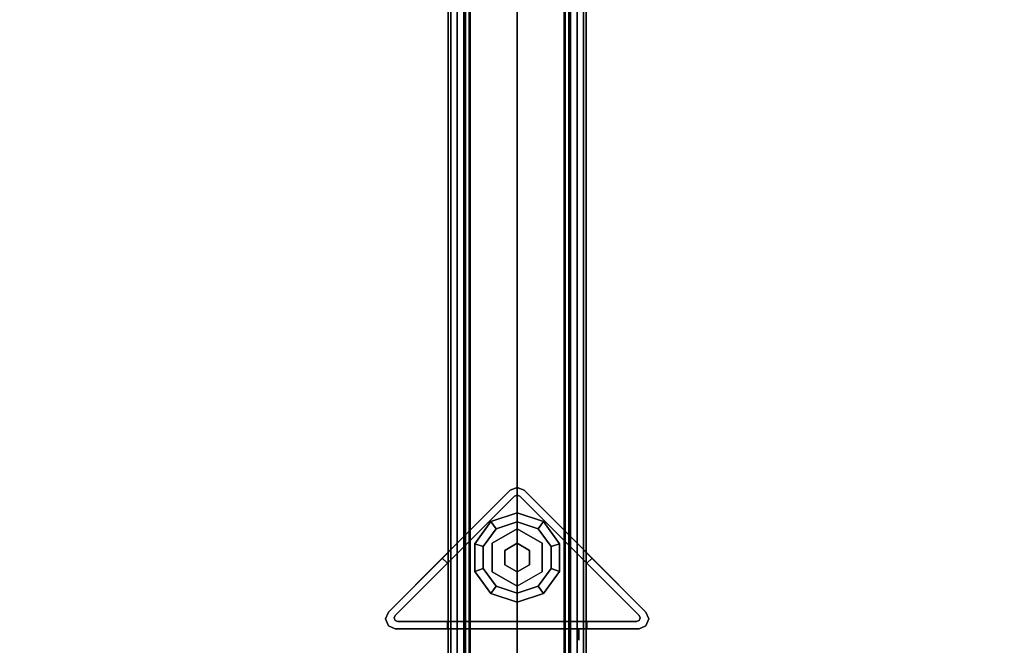
# Model space of a CAD drawing. Units: inches. Extents: x -2 to 198, y -6 to 132.
# Drawn here: x 60 to 71, y 75 to 82 of the extents above; entities that cross this region are included whole.
import ezdxf

# ---------------------------------------------------------------- set-up
doc = ezdxf.new("R2010")
doc.units = ezdxf.units.IN
doc.header["$MEASUREMENT"] = 0
for name, color, linetype in [('STRUCTURE-GLIDE', 7, 'Continuous'), ('STRUCTURE-LEG', 7, 'Continuous'), ('STRUCTURE-OTHER', 7, 'Continuous'), ('TERRITORY-FABRIC', 5, 'Continuous'), ('TERRITORY-FRAME', 5, 'Continuous'), ('TERRITORY-OTHER', 7, 'Continuous'), ('WKSURF-LAM', 6, 'Continuous'), ('WKSURF-OTHER', 7, 'Continuous'), ('WKSURF-TOPEDGE', 6, 'Continuous')]:
    doc.layers.add(name, color=color, linetype=linetype)
doc.styles.get("Standard").update_dxf_attribs({"font": 'arial.ttf'})

# ---------------------------------------------------------------- blocks, each defined once
blk = doc.blocks.new('XGNTRG_3066GL_0T')
at = {"layer": 'WKSURF-LAM'}
for points, invisible_edges in [([(8.354, -0.624, 27.45), (9.076, -0.725, 27.45), (0, -29.875, 27.45), (7.625, -0.59, 27.45)], 6), ([(0, -0.59, 27.45), (7.625, -0.59, 27.45), (0, -29.875, 27.45)], 2), ([(0, -29.875, 28.5), (9.076, -0.725, 28.5), (8.354, -0.624, 28.5), (7.625, -0.59, 28.5)], 9), ([(0, -29.875, 28.5), (7.625, -0.59, 28.5), (0, -0.59, 28.5), (0, -29.875, 28.5)], 1), ([(58.255, -0.59, 27.45), (65.88, -29.875, 27.45), (56.804, -0.725, 27.45), (57.526, -0.624, 27.45)], 3), ([(58.255, -0.59, 28.5), (57.526, -0.624, 28.5), (56.804, -0.725, 28.5), (65.88, -29.875, 28.5)], 12), ([(65.88, -29.875, 27.45), (65.88, -29.875, 27.45), (58.255, -0.59, 27.45), (65.88, -0.59, 27.45)], 2), ([(65.88, -29.875, 28.5), (65.88, -0.59, 28.5), (58.255, -0.59, 28.5), (65.88, -29.875, 28.5)], 4), ([(9.786, -0.892, 27.45), (10.481, -1.052, 27.45), (0, -29.875, 27.45), (9.076, -0.725, 27.45)], 6), ([(0, -29.875, 28.5), (10.481, -1.052, 28.5), (9.786, -0.892, 28.5), (9.076, -0.725, 28.5)], 9), ([(56.804, -0.725, 27.45), (65.88, -29.875, 27.45), (55.399, -1.052, 27.45), (56.094, -0.892, 27.45)], 3), ([(56.804, -0.725, 28.5), (56.094, -0.892, 28.5), (55.399, -1.052, 28.5), (65.88, -29.875, 28.5)], 12), ([(11.187, -1.149, 27.45), (11.898, -1.181, 27.45), (0, -29.875, 27.45), (10.481, -1.052, 27.45)], 6), ([(0, -29.875, 28.5), (11.898, -1.181, 28.5), (11.187, -1.149, 28.5), (10.481, -1.052, 28.5)], 9), ([(55.399, -1.052, 27.45), (65.88, -29.875, 27.45), (53.982, -1.181, 27.45), (54.693, -1.149, 27.45)], 3), ([(55.399, -1.052, 28.5), (54.693, -1.149, 28.5), (53.982, -1.181, 28.5), (65.88, -29.875, 28.5)], 12), ([(26.45, -1.181, 28.5), (11.898, -1.181, 28.5), (0, -29.875, 28.5), (26.45, -5.671, 28.5)], 7), ([(0, -29.875, 27.45), (11.898, -1.181, 27.45), (26.45, -1.181, 27.45), (26.45, -5.671, 27.45)], 11), ([(39.43, -5.671, 28.5), (65.88, -29.875, 28.5), (53.982, -1.181, 28.5), (39.43, -1.181, 28.5)], 7), ([(39.43, -5.671, 27.45), (39.43, -1.181, 27.45), (53.982, -1.181, 27.45), (65.88, -29.875, 27.45)], 14), ([(0, -29.875, 28.5), (65.88, -29.875, 28.5), (39.43, -5.671, 28.5), (26.45, -5.671, 28.5)], 14), ([(39.43, -5.671, 27.45), (65.88, -29.875, 27.45), (0, -29.875, 27.45), (26.45, -5.671, 27.45)], 13)]:
    blk.add_3dface(points, dxfattribs=dict(at, invisible_edges=invisible_edges))
at = {"layer": 'WKSURF-TOPEDGE'}
for points in [[(0, -29.875, 27.45), (0, -29.875, 28.5), (0, -0.59, 28.5), (0, -0.59, 27.45)], [(65.88, -29.875, 28.5), (65.88, -29.875, 27.45), (65.88, -0.59, 27.45), (65.88, -0.59, 28.5)]]:
    blk.add_3dface(points, dxfattribs=at)
at = {"layer": 'WKSURF-OTHER'}
blk.add_attdef('OTHER', (9, -16), '', height=2, dxfattribs=at)
blk = doc.blocks.new('xgnlfsn_60_0t')
at = {"layer": 'STRUCTURE-GLIDE'}
for points in [[(-0.285, 10.583, 0.169), (-0.228, 10.505, 0.225), (0, 10.579, 0.225), (0, 10.676, 0.169)], [(-0.285, 10.583, 0.056), (-0.285, 10.583, 0.169), (0, 10.676, 0.169), (0, 10.676, 0.056)], [(-0.228, 10.505), (-0.285, 10.583, 0.056), (0, 10.676, 0.056), (0, 10.579)], [(0, 10.676, 0.169), (0, 10.579, 0.225), (0.228, 10.505, 0.225), (0.285, 10.583, 0.169)], [(0, 10.676, 0.056), (0, 10.676, 0.169), (0.285, 10.583, 0.169), (0.285, 10.583, 0.056)], [(0, 10.579), (0, 10.676, 0.056), (0.285, 10.583, 0.056), (0.228, 10.505)], [(-0.461, 10.341, 0.169), (-0.368, 10.311, 0.225), (-0.228, 10.505, 0.225), (-0.285, 10.583, 0.169)], [(-0.461, 10.341, 0.056), (-0.461, 10.341, 0.169), (-0.285, 10.583, 0.169), (-0.285, 10.583, 0.056)], [(-0.368, 10.311), (-0.461, 10.341, 0.056), (-0.285, 10.583, 0.056), (-0.228, 10.505)], [(0, 10.504, 0.429), (0, 10.504, 0.225), (-0.271, 10.347, 0.225), (-0.271, 10.347, 0.429)], [(0.271, 10.347, 0.429), (0.271, 10.347, 0.225), (0, 10.504, 0.225), (0, 10.504, 0.429)], [(0.285, 10.583, 0.169), (0.228, 10.505, 0.225), (0.368, 10.311, 0.225), (0.461, 10.341, 0.169)], [(0.228, 10.505), (0.285, 10.583, 0.056), (0.461, 10.341, 0.056), (0.368, 10.311)], [(0.285, 10.583, 0.056), (0.285, 10.583, 0.169), (0.461, 10.341, 0.169), (0.461, 10.341, 0.056)], [(-0.461, 10.041, 0.169), (-0.368, 10.071, 0.225), (-0.368, 10.311, 0.225), (-0.461, 10.341, 0.169)], [(-0.461, 10.041, 0.056), (-0.461, 10.041, 0.169), (-0.461, 10.341, 0.169), (-0.461, 10.341, 0.056)], [(-0.368, 10.071), (-0.461, 10.041, 0.056), (-0.461, 10.341, 0.056), (-0.368, 10.311)], [(-0.271, 10.347, 0.429), (-0.271, 10.347, 0.225), (-0.271, 10.035, 0.225), (-0.271, 10.035, 0.429)], [(0, 10.347, 2.87), (0, 10.347, 0.429), (-0.135, 10.269, 0.429), (-0.135, 10.269, 2.87)], [(0.135, 10.269, 2.87), (0.135, 10.269, 0.429), (0, 10.347, 0.429), (0, 10.347, 2.87)], [(0.271, 10.035, 0.429), (0.271, 10.035, 0.225), (0.271, 10.347, 0.225), (0.271, 10.347, 0.429)], [(0.461, 10.341, 0.169), (0.368, 10.311, 0.225), (0.368, 10.071, 0.225), (0.461, 10.041, 0.169)], [(0.368, 10.311), (0.461, 10.341, 0.056), (0.461, 10.041, 0.056), (0.368, 10.071)], [(0.461, 10.341, 0.056), (0.461, 10.341, 0.169), (0.461, 10.041, 0.169), (0.461, 10.041, 0.056)], [(-0.135, 10.269, 2.87), (-0.135, 10.269, 0.429), (-0.135, 10.113, 0.429), (-0.135, 10.113, 2.87)], [(0.135, 10.113, 2.87), (0.135, 10.113, 0.429), (0.135, 10.269, 0.429), (0.135, 10.269, 2.87)], [(-0.285, 9.799, 0.169), (-0.228, 9.878, 0.225), (-0.368, 10.071, 0.225), (-0.461, 10.041, 0.169)], [(-0.228, 9.878), (-0.285, 9.799, 0.056), (-0.461, 10.041, 0.056), (-0.368, 10.071)], [(-0.135, 10.113, 2.87), (-0.135, 10.113, 0.429), (0, 10.035, 0.429), (0, 10.035, 2.87)], [(0, 10.035, 0.429), (0.135, 10.113, 0.429), (0.135, 10.113, 2.87), (0, 10.035, 2.87)], [(0.461, 10.041, 0.169), (0.368, 10.071, 0.225), (0.228, 9.878, 0.225), (0.285, 9.799, 0.169)], [(0.368, 10.071), (0.461, 10.041, 0.056), (0.285, 9.799, 0.056), (0.228, 9.878)], [(-0.285, 9.799, 0.056), (-0.285, 9.799, 0.169), (-0.461, 10.041, 0.169), (-0.461, 10.041, 0.056)], [(-0.271, 10.035, 0.429), (-0.271, 10.035, 0.225), (0, 9.879, 0.225), (0, 9.879, 0.429)], [(0.461, 10.041, 0.056), (0.461, 10.041, 0.169), (0.285, 9.799, 0.169), (0.285, 9.799, 0.056)], [(0, 9.706, 0.169), (0, 9.804, 0.225), (-0.228, 9.878, 0.225), (-0.285, 9.799, 0.169)], [(0, 9.804), (0, 9.706, 0.056), (-0.285, 9.799, 0.056), (-0.228, 9.878)], [(0.285, 9.799, 0.169), (0.228, 9.878, 0.225), (0, 9.804, 0.225), (0, 9.706, 0.169)], [(0.228, 9.878), (0.285, 9.799, 0.056), (0, 9.706, 0.056), (0, 9.804)], [(0, 9.706, 0.056), (0, 9.706, 0.169), (-0.285, 9.799, 0.169), (-0.285, 9.799, 0.056)], [(0.285, 9.799, 0.056), (0.285, 9.799, 0.169), (0, 9.706, 0.169), (0, 9.706, 0.056)]]:
    blk.add_3dface(points, dxfattribs=at)
for points, invisible_edges in [([(-0.228, 9.878), (-0.368, 10.071), (-0.368, 10.311), (-0.228, 10.505)], 8), ([(-0.368, 10.311, 0.225), (-0.368, 10.071, 0.225), (-0.228, 9.878, 0.225), (-0.228, 10.505, 0.225)], 4), ([(-0.271, 10.347, 0.429), (-0.271, 10.035, 0.429), (0, 9.879, 0.429), (0, 10.504, 0.429)], 4), ([(-0.228, 9.878), (-0.228, 10.505), (0, 10.579), (0, 9.804)], 5), ([(0, 10.579, 0.225), (-0.228, 10.505, 0.225), (-0.228, 9.878, 0.225), (0, 9.804, 0.225)], 10), ([(0.228, 9.878), (0, 9.804), (0, 10.579), (0.228, 10.505)], 10), ([(0, 10.579, 0.225), (0, 9.804, 0.225), (0.228, 9.878, 0.225), (0.228, 10.505, 0.225)], 5), ([(0, 9.879, 0.429), (0, 10.504, 0.429), (0.271, 10.347, 0.429), (0.271, 10.035, 0.429)], 1), ([(0.228, 9.878), (0.228, 10.505), (0.368, 10.311), (0.368, 10.071)], 1), ([(0.368, 10.311, 0.225), (0.228, 10.505, 0.225), (0.228, 9.878, 0.225), (0.368, 10.071, 0.225)], 2)]:
    blk.add_3dface(points, dxfattribs=dict(at, invisible_edges=invisible_edges))
at = {"layer": 'STRUCTURE-LEG'}
for points in [[(-0.75, 22.696, 27.312), (-0.75, -22.54, 27.312), (-0.721, -22.54, 27.382), (-0.721, 22.696, 27.382)], [(-0.721, 22.696, 24.939), (-0.721, -22.54, 24.939), (-0.75, -22.54, 25.009), (-0.75, 22.696, 25.009)], [(-0.75, 22.696, 25.009), (-0.75, -22.54, 25.009), (-0.75, -22.54, 27.312), (-0.75, 22.696, 27.312)], [(-0.721, 22.696, 27.382), (-0.721, -22.54, 27.382), (-0.652, -22.54, 27.411), (-0.652, 22.696, 27.411)], [(-0.652, 22.696, 24.911), (-0.652, -22.54, 24.911), (-0.721, -22.54, 24.939), (-0.721, 22.696, 24.939)], [(-0.652, 22.696, 27.411), (-0.652, -22.54, 27.411), (0.652, -22.54, 27.411), (0.652, 22.696, 27.411)], [(0.652, 22.696, 24.911), (0.652, -22.54, 24.911), (-0.652, -22.54, 24.911), (-0.652, 22.696, 24.911)], [(0.721, 22.696, 24.939), (0.721, -22.54, 24.939), (0.652, -22.54, 24.911), (0.652, 22.696, 24.911)], [(0.721, -22.54, 27.382), (0.721, 22.696, 27.382), (0.652, 22.696, 27.411), (0.652, -22.54, 27.411)], [(0.75, 22.696, 25.009), (0.75, -22.54, 25.009), (0.721, -22.54, 24.939), (0.721, 22.696, 24.939)], [(0.75, -22.54, 27.312), (0.75, 22.696, 27.312), (0.721, 22.696, 27.382), (0.721, -22.54, 27.382)], [(0.75, 22.696, 27.312), (0.75, -22.54, 27.312), (0.75, -22.54, 25.009), (0.75, 22.696, 25.009)], [(0, 10.954, 0.521), (-0.075, 10.923, 0.521), (-0.075, 10.923, 24.911), (0, 10.954, 24.911)], [(0.075, 10.923, 0.521), (0, 10.954, 0.521), (0, 10.954, 24.911), (0.075, 10.923, 24.911)], [(-0.028, 10.859, 0.639), (-1.325, 9.562, 0.639), (-1.325, 9.562, 0.521), (-0.028, 10.859, 0.521)], [(0, 10.871, 0.639), (-0.028, 10.859, 0.639), (-0.028, 10.859, 0.521), (0, 10.871, 0.521)], [(0.028, 10.859, 0.639), (0, 10.871, 0.639), (0, 10.871, 0.521), (0.028, 10.859, 0.521)], [(1.325, 9.562, 0.639), (0.028, 10.859, 0.639), (0.028, 10.859, 0.521), (1.325, 9.562, 0.521)], [(-0.814, 10.185, 27.411), (-0.758, 10.129, 27.411), (-0.758, 10.129, 24.911), (-0.814, 10.185, 24.911)], [(0.814, 10.185, 27.411), (0.814, 10.185, 24.911), (0.758, 10.129, 24.911), (0.758, 10.129, 27.411)], [(-1.4, 9.598, 27.411), (-1.4, 9.598, 0.521), (-1.431, 9.523, 0.521), (-1.431, 9.523, 27.411)], [(-1.325, 9.562, 0.521), (-1.325, 9.562, 0.639), (-1.336, 9.535, 0.639), (-1.336, 9.535, 0.521)], [(-1.336, 9.535, 0.521), (-1.336, 9.535, 0.639), (-1.325, 9.507, 0.639), (-1.325, 9.507, 0.521)], [(1.336, 9.535, 0.521), (1.336, 9.535, 0.639), (1.325, 9.562, 0.639), (1.325, 9.562, 0.521)], [(1.325, 9.507, 0.521), (1.325, 9.507, 0.639), (1.336, 9.535, 0.639), (1.336, 9.535, 0.521)], [(1.4, 9.598, 27.411), (1.431, 9.523, 27.411), (1.431, 9.523, 0.521), (1.4, 9.598, 0.521)], [(-1.431, 9.523, 27.411), (-1.431, 9.523, 0.521), (-1.4, 9.448, 0.521), (-1.4, 9.448, 27.411)], [(-1.4, 9.448, 27.411), (-1.4, 9.448, 0.521), (-1.325, 9.417, 0.521), (-1.325, 9.417, 27.411)], [(-1.325, 9.507, 0.521), (-1.325, 9.507, 0.639), (-1.297, 9.495, 0.639), (-1.297, 9.495, 0.521)], [(1.297, 9.495, 0.639), (1.297, 9.495, 0.521), (-1.297, 9.495, 0.521), (-1.297, 9.495, 0.639)], [(-0.758, 9.417, 24.911), (-0.758, 9.495, 24.911), (-0.758, 9.495, 27.411), (-0.758, 9.417, 27.411)], [(-0.758, 9.417, 24.911), (0.758, 9.417, 24.911), (0.758, 9.495, 24.911), (-0.758, 9.495, 24.911)], [(-0.758, 9.417, 24.911), (0.758, 9.417, 24.911), (0.758, 9.495, 24.911), (-0.758, 9.495, 24.911)], [(-0.758, 9.417, 24.911), (-0.758, 9.495, 24.911), (-0.758, 9.495, 27.411), (-0.758, 9.417, 27.411)], [(0.758, 9.417, 27.411), (0.758, 9.495, 27.411), (0.758, 9.495, 24.911), (0.758, 9.417, 24.911)], [(0.758, 9.417, 27.411), (0.758, 9.495, 27.411), (0.758, 9.495, 24.911), (0.758, 9.417, 24.911)], [(1.297, 9.495, 0.521), (1.297, 9.495, 0.639), (1.325, 9.507, 0.639), (1.325, 9.507, 0.521)], [(1.4, 9.448, 27.411), (1.325, 9.417, 27.411), (1.325, 9.417, 0.521), (1.4, 9.448, 0.521)], [(1.431, 9.523, 27.411), (1.4, 9.448, 27.411), (1.4, 9.448, 0.521), (1.431, 9.523, 0.521)], [(0.671, 9.409, 27.096), (0.671, 9.291, 27.096), (0.671, 9.291, 26.978), (0.671, 9.409, 26.978)]]:
    blk.add_3dface(points, dxfattribs=at)
for points, invisible_edges in [([(-1.4, 9.598, 27.411), (-0.814, 10.185, 24.911), (-0.075, 10.923, 0.521), (-1.4, 9.598, 0.521)], 3), ([(-0.075, 10.923, 0.521), (-0.028, 10.859, 0.521), (-1.325, 9.562, 0.521), (-1.4, 9.598, 0.521)], 5), ([(-0.758, 10.129, 24.911), (-0.028, 10.859, 24.911), (-0.075, 10.923, 24.911), (-0.814, 10.185, 24.911)], 10), ([(-0.814, 10.185, 24.911), (-0.075, 10.923, 24.911), (-0.075, 10.923, 0.521)], 8), ([(0, 10.871, 0.521), (-0.028, 10.859, 0.521), (-0.075, 10.923, 0.521), (0, 10.954, 0.521)], 10), ([(-0.075, 10.923, 24.911), (-0.028, 10.859, 24.911), (0, 10.871, 24.911), (0, 10.954, 24.911)], 5), ([(0.028, 10.859, 0.521), (0, 10.871, 0.521), (0, 10.954, 0.521), (0.075, 10.923, 0.521)], 10), ([(0, 10.954, 24.911), (0, 10.871, 24.911), (0.028, 10.859, 24.911), (0.075, 10.923, 24.911)], 5), ([(0.075, 10.923, 0.521), (1.4, 9.598, 0.521), (1.325, 9.562, 0.521), (0.028, 10.859, 0.521)], 10), ([(0.758, 10.129, 24.911), (0.814, 10.185, 24.911), (0.075, 10.923, 24.911), (0.028, 10.859, 24.911)], 5), ([(0.814, 10.185, 24.911), (1.4, 9.598, 27.411), (1.4, 9.598, 0.521), (0.075, 10.923, 0.521)], 9), ([(0.075, 10.923, 0.521), (0.075, 10.923, 24.911), (0.814, 10.185, 24.911)], 8), ([(-0.028, 10.859, 0.639), (0, 10.871, 0.639), (-1.325, 9.507, 0.639), (-1.336, 9.535, 0.639)], 10), ([(-0.028, 10.859, 0.639), (-1.336, 9.535, 0.639), (-1.325, 9.562, 0.639)], 1), ([(0.028, 10.859, 0.639), (-1.297, 9.495, 0.639), (-1.325, 9.507, 0.639), (0, 10.871, 0.639)], 5), ([(0.028, 10.859, 0.639), (1.325, 9.562, 0.639), (1.297, 9.495, 0.639), (-1.297, 9.495, 0.639)], 10), ([(-1.4, 9.598, 27.411), (-0.814, 10.185, 27.411), (-0.814, 10.185, 24.911), (-1.4, 9.598, 27.411)], 4), ([(0.814, 10.185, 24.911), (0.814, 10.185, 27.411), (1.4, 9.598, 27.411)], 8), ([(-1.4, 9.598, 0.521), (-1.325, 9.562, 0.521), (-1.336, 9.535, 0.521), (-1.431, 9.523, 0.521)], 5), ([(-1.431, 9.523, 0.521), (-1.336, 9.535, 0.521), (-1.325, 9.507, 0.521), (-1.4, 9.448, 0.521)], 5), ([(1.336, 9.535, 0.639), (1.325, 9.507, 0.639), (1.297, 9.495, 0.639), (1.325, 9.562, 0.639)], 4), ([(1.431, 9.523, 0.521), (1.336, 9.535, 0.521), (1.325, 9.562, 0.521), (1.4, 9.598, 0.521)], 5), ([(1.4, 9.448, 0.521), (1.325, 9.507, 0.521), (1.336, 9.535, 0.521), (1.431, 9.523, 0.521)], 5), ([(-1.4, 9.448, 0.521), (-1.325, 9.507, 0.521), (-1.297, 9.495, 0.521), (-1.325, 9.417, 0.521)], 5), ([(1.325, 9.417, 0.521), (-1.325, 9.417, 0.521), (-1.297, 9.495, 0.521), (1.297, 9.495, 0.521)], 10), ([(1.325, 9.417, 0.521), (1.297, 9.495, 0.521), (1.325, 9.507, 0.521), (1.4, 9.448, 0.521)], 5), ([(0.758, 9.417, 24.911), (-0.758, 9.417, 24.911), (-1.325, 9.417, 0.521), (1.325, 9.417, 0.521)], 10), ([(-1.325, 9.417, 27.411), (-0.758, 9.417, 27.411), (-0.758, 9.417, 24.911), (-1.325, 9.417, 0.521)], 4), ([(0.758, 9.417, 27.411), (1.325, 9.417, 27.411), (1.325, 9.417, 0.521), (0.758, 9.417, 24.911)], 4)]:
    blk.add_3dface(points, dxfattribs=dict(at, invisible_edges=invisible_edges))
at = {"layer": 'STRUCTURE-OTHER'}
blk.add_attdef('OTHER', (2, -9), '', height=2, dxfattribs=at)
blk = doc.blocks.new('XGNSPNT_4230_0T')
at = {"layer": 'TERRITORY-FABRIC'}
for points, invisible_edges in [([(-0.561, -1.695, 40.546), (-0.561, -30.002, 40.546), (-0.561, -30.002, 29.281), (-0.561, -1.695, 29.281)], 5), ([(-0.561, -1.729, 29.198), (-0.561, -1.695, 29.281), (-0.561, -30.002, 29.281), (-0.561, -29.967, 29.198)], 10), ([(-0.561, -1.695, 40.546), (-0.561, -1.729, 40.63), (-0.561, -29.967, 40.63), (-0.561, -30.002, 40.546)], 10), ([(0.561, -1.695, 40.546), (0.561, -30.002, 40.546), (0.561, -30.002, 29.281), (0.561, -1.695, 29.281)], 5), ([(0.561, -1.729, 29.198), (0.561, -1.695, 29.281), (0.561, -30.002, 29.281), (0.561, -29.967, 29.198)], 10), ([(0.561, -1.695, 40.546), (0.561, -1.729, 40.63), (0.561, -29.967, 40.63), (0.561, -30.002, 40.546)], 10), ([(-0.561, -1.813, 40.664), (-0.561, -29.884, 40.664), (-0.561, -29.967, 40.63), (-0.561, -1.729, 40.63)], 4), ([(-0.561, -1.729, 29.198), (-0.561, -29.967, 29.198), (-0.561, -29.884, 29.163), (-0.561, -1.813, 29.163)], 1), ([(0.561, -1.813, 40.664), (0.561, -29.884, 40.664), (0.561, -29.967, 40.63), (0.561, -1.729, 40.63)], 4), ([(0.561, -1.729, 29.198), (0.561, -29.967, 29.198), (0.561, -29.884, 29.163), (0.561, -1.813, 29.163)], 1)]:
    blk.add_3dface(points, dxfattribs=dict(at, invisible_edges=invisible_edges))
at = {"layer": 'TERRITORY-FRAME'}
for points in [[(-0.522, -2.856, 28.75), (-0.522, -28.84, 28.75), (-0.581, -28.84, 28.809), (-0.581, -2.856, 28.809)], [(-0.581, -2.856, 29.163), (-0.581, -2.856, 28.809), (-0.581, -28.84, 28.809), (-0.581, -28.84, 29.163)], [(-0.581, -2.856, 29.163), (-0.581, -28.84, 29.163), (-0.512, -28.84, 29.163), (-0.512, -2.856, 29.163)], [(-0.522, -28.84, 41.078), (-0.522, -2.856, 41.078), (-0.581, -2.856, 41.019), (-0.581, -28.84, 41.019)], [(-0.581, -28.84, 40.664), (-0.581, -28.84, 41.019), (-0.581, -2.856, 41.019), (-0.581, -2.856, 40.664)], [(-0.581, -28.84, 40.664), (-0.581, -2.856, 40.664), (-0.512, -2.856, 40.664), (-0.512, -28.84, 40.664)], [(-0.522, -2.856, 28.75), (0.522, -2.856, 28.75), (0.522, -28.84, 28.75), (-0.522, -28.84, 28.75)], [(-0.522, -28.84, 41.078), (0.522, -28.84, 41.078), (0.522, -2.856, 41.078), (-0.522, -2.856, 41.078)], [(0.512, -2.856, 29.163), (0.512, -28.84, 29.163), (0.581, -28.84, 29.163), (0.581, -2.856, 29.163)], [(0.512, -28.84, 40.664), (0.512, -2.856, 40.664), (0.581, -2.856, 40.664), (0.581, -28.84, 40.664)], [(0.581, -2.856, 28.809), (0.581, -28.84, 28.809), (0.522, -28.84, 28.75), (0.522, -2.856, 28.75)], [(0.581, -28.84, 41.019), (0.581, -2.856, 41.019), (0.522, -2.856, 41.078), (0.522, -28.84, 41.078)], [(0.581, -2.856, 28.809), (0.581, -2.856, 29.163), (0.581, -28.84, 29.163), (0.581, -28.84, 28.809)], [(0.581, -28.84, 41.019), (0.581, -28.84, 40.664), (0.581, -2.856, 40.664), (0.581, -2.856, 41.019)]]:
    blk.add_3dface(points, dxfattribs=at)
at = {"layer": 'TERRITORY-OTHER'}
blk.add_attdef('OTHER', (9, -25.415), '', height=2, rotation=90, dxfattribs=at)

msp = doc.modelspace()

# ---------------------------------------------------------------- block references
at = {"rotation": 180}
for name, p in [('XGNSPNT_4230_0T', (65.88, 65.875)), ('XGNTRG_3066GL_0T', (65.88, 65.875)), ('XGNTRG_3066GL_0T', (131.76, 65.875))]:
    msp.add_blockref(name, p, dxfattribs=at)
msp.add_blockref('xgnlfsn_60_0t', (65.88, 65.875))

doc.saveas('drawing.dxf')
